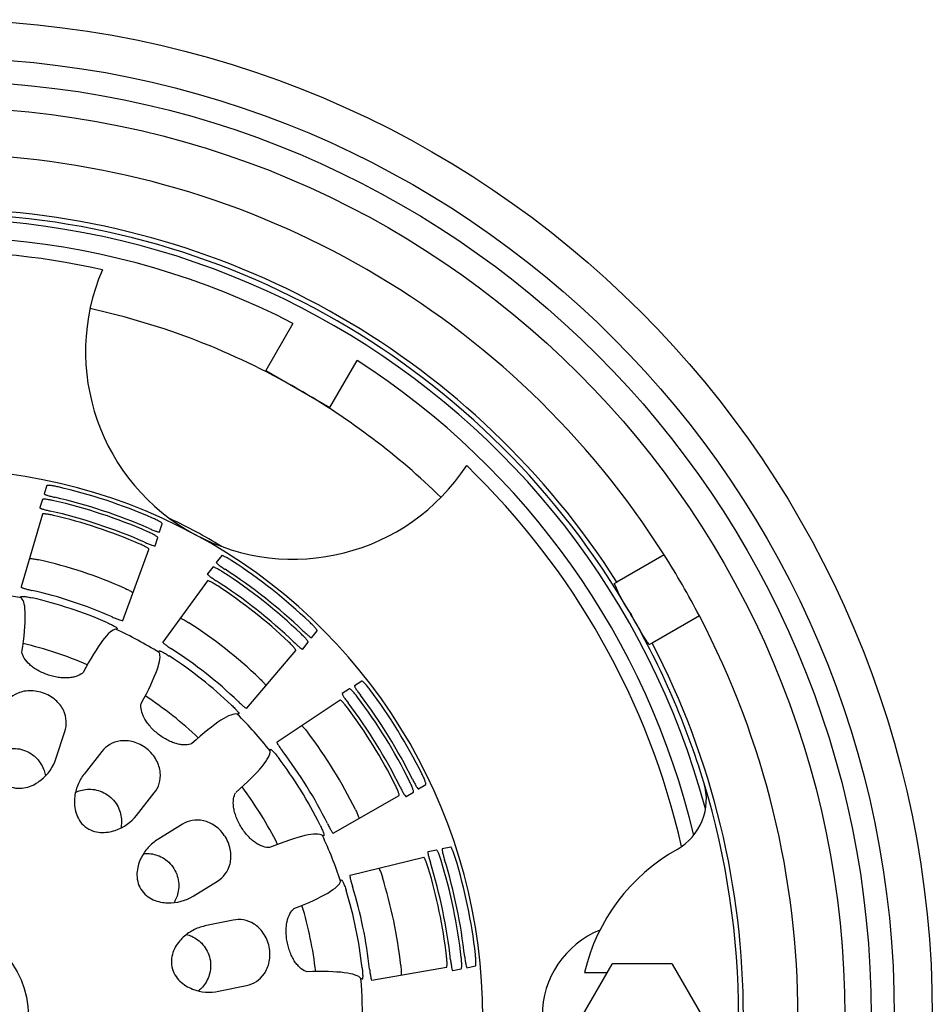
# Model space of a CAD drawing. Units: millimetres. Extents: x 0 to 594, y 0 to 421.
# Drawn here: x 148 to 192, y 305 to 353 of the extents above; entities that cross this region are included whole.
import ezdxf

# ---------------------------------------------------------------- set-up
doc = ezdxf.new("R2010")
doc.units = ezdxf.units.MM
for name, color, linetype in [('1-04-0003', 7, 'Continuous'), ('1-04-0005', 7, 'Continuous'), ('1-04-0006', 7, 'Continuous'), ('1-04-0078', 7, 'Continuous'), ('Default', 7, 'Continuous')]:
    doc.layers.add(name, color=color, linetype=linetype)

# ---------------------------------------------------------------- blocks, each defined once
blk = doc.blocks.new('SE1')
at = {"layer": '1-04-0003', "color": 7, "linetype": 'Continuous'}
for p, q in [((176.663, 307.22), (175.241, 304.757)), ((179.537, 307.238), (176.693, 307.238)), ((180.989, 304.757), (179.568, 307.22))]:
    blk.add_line(p, q, dxfattribs=at)
for start, end in [(119.6437, 120.3563), (59.6437, 60.3563)]:
    blk.add_arc((178.115, 304.74), 2.874, start, end, dxfattribs=at)
at = {"layer": '1-04-0005', "color": 7, "linetype": 'Continuous'}
for p, q in [((161.363, 337.955), (160.059, 335.698)), ((163.139, 333.92), (164.443, 336.177)), ((160.059, 335.698), (163.139, 333.92))]:
    blk.add_line(p, q, dxfattribs=at)
for radius in [47.784, 45.961, 44.85]:
    blk.add_circle((144.239, 304.74), radius, dxfattribs=at)
for centre, radius, start, end in [((144.239, 304.74), 38.223, 15.0516, 104.9484), ((144.239, 304.74), 37.37, 62.7271, 106.5849), ((144.239, 304.74), 34.721, 60, 77.6976), ((144.239, 304.74), 37.37, 13.4151, 57.2729), ((144.239, 304.74), 34.721, 45.7523, 60), ((144.239, 304.74), 26.36, 58.6976, 64.7523), ((177.763, 304.74), 4.445, 112.1507, 247.8493)]:
    blk.add_arc(centre, radius, start, end, dxfattribs=at)
at = {"layer": '1-04-0006', "color": 7, "linetype": 'Continuous'}
for p, q in [((179.165, 326.854), (176.901, 325.547)), ((176.775, 325.475), (176.901, 325.547)), ((180.854, 323.929), (178.59, 322.622)), ((178.59, 322.622), (178.465, 322.549)), ((175.351, 306.829), (176.437, 306.829))]:
    blk.add_line(p, q, dxfattribs=at)
blk.add_circle((144.239, 304.74), 43.583, dxfattribs=at)
for centre, radius, start, end in [((144.239, 304.74), 41.339, 32.3418, 87.6582), ((144.239, 304.74), 38.727, 32.4998, 87.5002), ((144.239, 304.74), 38.494, 30, 90), ((144.239, 304.74), 41.338, 30, 32.3418), ((183.705, 328.239), 7.46, 201.7495, 214.7557), ((144.239, 304.74), 41.338, 27.6582, 30), ((144.239, 304.74), 38.494, 16.897, 30), ((144.239, 304.74), 41.339, 332.3418, 27.6582), ((144.239, 304.74), 38.727, 332.4998, 27.5002), ((178.434, 315.127), 2.756, 299.3135, 16.897), ((144.239, 304.74), 38.494, 343.103, 16.897), ((184.266, 304.74), 9.157, 119.3135, 166.8115)]:
    blk.add_arc(centre, radius, start, end, dxfattribs=at)
blk.add_open_spline([(178.465, 322.549), (178.459, 322.546), (178.449, 322.553), (178.42, 322.586), (178.4, 322.612), (178.351, 322.681), (178.323, 322.725), (178.257, 322.828), (178.219, 322.889), (178.138, 323.023), (178.095, 323.096), (178.001, 323.255), (177.951, 323.34), (177.848, 323.515), (177.795, 323.607), (177.685, 323.796), (177.63, 323.891), (177.575, 323.986)], degree=3, knots=[0, 0, 0, 0, 0.125, 0.125, 0.25, 0.25, 0.375, 0.375, 0.5, 0.5, 0.625, 0.625, 0.75, 0.75, 0.875, 0.875, 1, 1, 1, 1], dxfattribs=at)
at = {"layer": '1-04-0078', "color": 7, "linetype": 'Continuous'}
for p, q in [((149.572, 330.174), (149.442, 329.781)), ((149.354, 329.513), (149.224, 329.12)), ((149.352, 328.807), (148.334, 325.315)), ((154.972, 327.955), (155.101, 328.348)), ((154.753, 327.294), (154.883, 327.687)), ((153.202, 323.708), (154.464, 327.119)), ((157.95, 326.816), (157.693, 326.491)), ((157.519, 326.27), (157.262, 325.945)), ((157.275, 325.607), (155.124, 322.674)), ((148.347, 324.785), (148.316, 324.847)), ((152.938, 323.32), (152.876, 323.289)), ((162.265, 322.884), (162.521, 323.209)), ((161.833, 322.338), (162.09, 322.663)), ((154.955, 322.171), (154.947, 322.24)), ((159.149, 319.498), (161.502, 322.272)), ((164.673, 320.795), (164.322, 320.578)), ((164.082, 320.429), (163.729, 320.212)), ((163.626, 319.89), (160.602, 317.869)), ((158.768, 319.225), (158.7, 319.217)), ((149.997, 317.073), (150.428, 318.379)), ((152.208, 317.422), (151.356, 316.342)), ((160.271, 317.455), (160.287, 317.522)), ((166.791, 315.259), (167.143, 315.477)), ((167.383, 315.625), (167.735, 315.843)), ((153.868, 314.36), (154.72, 315.44)), ((163.298, 313.508), (166.457, 315.31)), ((156.065, 313.932), (154.895, 313.209)), ((162.846, 313.382), (162.779, 313.398)), ((168.251, 312.697), (167.846, 312.612)), ((168.933, 312.838), (168.527, 312.754)), ((167.638, 312.345), (164.106, 311.481)), ((163.653, 311.205), (163.691, 311.262)), ((156.578, 310.486), (157.748, 311.21)), ((158.495, 309.333), (157.149, 309.053)), ((165.147, 306.461), (168.733, 307.074)), ((169.029, 306.911), (169.434, 306.995)), ((169.711, 307.053), (170.116, 307.137)), ((164.68, 306.496), (164.622, 306.534)), ((157.799, 305.92), (159.146, 306.199))]:
    blk.add_line(p, q, dxfattribs=at)
blk.add_circle((144.239, 304.74), 4.445, dxfattribs=at)
for centre, radius, start, end in [((144.239, 304.74), 36.671, 77.4165, 107.2078), ((161.379, 336.605), 9.957, 156.7823, 241.7249), ((161.379, 336.605), 9.957, 241.7249, 326.6676), ((144.239, 304.74), 36.671, 12.7922, 46.0334), ((144.239, 304.74), 26.225, 61.7249, 181.7249), ((144.239, 304.74), 26.044, 66.4861, 76.9638), ((144.239, 304.74), 25.352, 66.3428, 77.1071), ((144.239, 304.74), 25.521, 66.3784, 77.0715), ((144.239, 304.74), 24.829, 66.229, 77.2209), ((144.239, 304.74), 24.661, 66.7033, 76.7466), ((144.239, 304.74), 26.225, 301.7249, 61.7249), ((144.239, 304.74), 22.426, 66.2015, 77.2484), ((144.239, 304.74), 26.044, 46.4861, 56.9638), ((144.239, 304.74), 25.352, 46.3428, 57.1071), ((144.239, 304.74), 25.521, 46.3784, 57.0715), ((144.239, 304.74), 24.829, 46.229, 57.2209), ((144.239, 304.74), 20.462, 78.4179, 85.032), ((144.239, 304.74), 20.923, 66.1575, 77.2924), ((144.239, 304.74), 24.661, 46.7033, 56.7466), ((144.239, 304.74), 20.578, 66.4195, 77.0304), ((144.239, 304.74), 22.426, 46.2015, 57.2484), ((144.239, 304.74), 20.462, 58.4179, 65.032), ((144.239, 304.74), 18.343, 66.6552, 76.7946), ((144.239, 304.74), 20.923, 46.1575, 57.2924), ((144.239, 304.74), 20.578, 46.4195, 57.0304), ((144.239, 304.74), 26.044, 26.4861, 36.9638), ((144.239, 304.74), 18.343, 46.6552, 56.7946), ((144.239, 304.74), 24.829, 26.229, 37.2209), ((144.239, 304.74), 25.352, 26.3428, 37.1071), ((144.239, 304.74), 25.521, 26.3784, 37.0715), ((144.239, 304.74), 24.661, 26.7033, 36.7466), ((144.239, 304.74), 20.462, 38.4179, 45.032), ((144.239, 304.74), 22.426, 26.2015, 37.2484), ((144.239, 304.74), 20.923, 26.1575, 37.2924), ((144.239, 304.74), 20.578, 26.4195, 37.0304), ((144.239, 304.74), 18.343, 26.6552, 36.7946), ((144.239, 304.74), 20.462, 18.4179, 25.032), ((144.239, 304.74), 25.352, 6.3428, 17.1071), ((144.239, 304.74), 25.521, 6.3784, 17.0715), ((144.239, 304.74), 26.044, 6.4861, 16.9638), ((144.239, 304.74), 24.661, 6.7033, 16.7466), ((144.239, 304.74), 24.829, 6.229, 17.2209), ((144.239, 304.74), 22.426, 6.2015, 17.2484), ((144.239, 304.74), 20.578, 6.4195, 17.0304), ((144.239, 304.74), 20.923, 6.1575, 17.2924), ((144.239, 304.74), 18.343, 6.6552, 16.7946), ((144.239, 304.74), 20.462, 358.4179, 5.032)]:
    blk.add_arc(centre, radius, start, end, dxfattribs=at)
for centre, major_axis, start_param, end_param in [((141.897, 305.513), (6.379, 19.315), 5.784505, 6.240736), ((146.581, 303.966), (6.379, 19.315), 0.042449, 0.49868), ((142.303, 306.267), (12.6, 15.969), 5.784505, 6.240736), ((146.175, 303.212), (12.6, 15.969), 0.042449, 0.49868), ((142.942, 306.838), (17.302, 10.696), 5.784505, 6.240736), ((145.536, 302.642), (17.302, 10.696), 0.042449, 0.49868), ((143.738, 307.155), (19.917, 4.134), 5.784505, 6.240736), ((144.74, 302.325), (19.917, 4.134), 0.042449, 0.49868)]:
    blk.add_ellipse(centre, major_axis=major_axis, ratio=0.094582, start_param=start_param, end_param=end_param, dxfattribs=at)
for points, knots in [([(150.113, 330.112), (150.079, 330.12), (150.044, 330.128), (149.977, 330.142), (149.944, 330.148), (149.848, 330.165), (149.789, 330.174), (149.713, 330.182), (149.691, 330.184), (149.651, 330.186), (149.633, 330.187), (149.591, 330.185), (149.575, 330.181), (149.572, 330.174)], [0, 0, 0, 0, 0.125, 0.125, 0.25, 0.25, 0.5, 0.5, 0.625, 0.625, 0.75, 0.75, 1, 1, 1, 1]), ([(149.442, 329.781), (149.441, 329.778), (149.444, 329.774), (149.455, 329.764), (149.464, 329.758), (149.488, 329.746), (149.503, 329.74), (149.539, 329.726), (149.56, 329.719), (149.631, 329.696), (149.688, 329.679), (149.812, 329.646), (149.881, 329.629), (149.949, 329.613)], [0, 0, 0, 0, 0.125, 0.125, 0.25, 0.25, 0.375, 0.375, 0.5, 0.5, 0.75, 0.75, 1, 1, 1, 1]), ([(149.896, 329.453), (149.861, 329.461), (149.827, 329.468), (149.759, 329.482), (149.726, 329.488), (149.63, 329.505), (149.571, 329.513), (149.495, 329.522), (149.473, 329.523), (149.433, 329.526), (149.415, 329.526), (149.372, 329.525), (149.356, 329.52), (149.354, 329.513)], [0, 0, 0, 0, 0.125, 0.125, 0.25, 0.25, 0.5, 0.5, 0.625, 0.625, 0.75, 0.75, 1, 1, 1, 1]), ([(149.224, 329.12), (149.223, 329.117), (149.225, 329.113), (149.236, 329.103), (149.245, 329.098), (149.27, 329.086), (149.285, 329.079), (149.321, 329.065), (149.342, 329.058), (149.413, 329.035), (149.47, 329.019), (149.595, 328.986), (149.663, 328.969), (149.731, 328.954)], [0, 0, 0, 0, 0.125, 0.125, 0.25, 0.25, 0.375, 0.375, 0.5, 0.5, 0.75, 0.75, 1, 1, 1, 1]), ([(149.893, 328.744), (149.858, 328.752), (149.823, 328.759), (149.756, 328.774), (149.723, 328.78), (149.626, 328.798), (149.567, 328.806), (149.492, 328.815), (149.469, 328.817), (149.43, 328.819), (149.412, 328.82), (149.37, 328.818), (149.354, 328.814), (149.352, 328.807)], [0, 0, 0, 0, 0.125, 0.125, 0.25, 0.25, 0.5, 0.5, 0.625, 0.625, 0.75, 0.75, 1, 1, 1, 1]), ([(155.101, 328.348), (155.102, 328.352), (155.1, 328.357), (155.09, 328.369), (155.082, 328.377), (155.06, 328.395), (155.046, 328.405), (155.012, 328.427), (154.993, 328.439), (154.927, 328.477), (154.874, 328.505), (154.758, 328.563), (154.694, 328.593), (154.63, 328.621)], [0, 0, 0, 0, 0.125, 0.125, 0.25, 0.25, 0.375, 0.375, 0.5, 0.5, 0.75, 0.75, 1, 1, 1, 1]), ([(154.883, 327.687), (154.884, 327.691), (154.882, 327.696), (154.872, 327.709), (154.864, 327.716), (154.841, 327.734), (154.827, 327.744), (154.794, 327.766), (154.774, 327.778), (154.709, 327.816), (154.656, 327.845), (154.54, 327.903), (154.476, 327.933), (154.412, 327.961)], [0, 0, 0, 0, 0.125, 0.125, 0.25, 0.25, 0.375, 0.375, 0.5, 0.5, 0.75, 0.75, 1, 1, 1, 1]), ([(154.465, 328.122), (154.497, 328.108), (154.529, 328.094), (154.592, 328.068), (154.623, 328.055), (154.683, 328.031), (154.713, 328.02), (154.767, 328), (154.792, 327.991), (154.863, 327.967), (154.901, 327.957), (154.954, 327.947), (154.969, 327.948), (154.972, 327.955)], [0, 0, 0, 0, 0.125, 0.125, 0.25, 0.25, 0.375, 0.375, 0.5, 0.5, 0.75, 0.75, 1, 1, 1, 1]), ([(154.464, 327.119), (154.466, 327.122), (154.464, 327.127), (154.454, 327.14), (154.445, 327.147), (154.423, 327.165), (154.409, 327.175), (154.376, 327.197), (154.356, 327.209), (154.291, 327.246), (154.238, 327.275), (154.121, 327.332), (154.057, 327.362), (153.992, 327.39)], [0, 0, 0, 0, 0.125, 0.125, 0.25, 0.25, 0.375, 0.375, 0.5, 0.5, 0.75, 0.75, 1, 1, 1, 1]), ([(154.247, 327.462), (154.279, 327.448), (154.311, 327.434), (154.375, 327.408), (154.405, 327.395), (154.465, 327.371), (154.495, 327.36), (154.549, 327.34), (154.574, 327.33), (154.645, 327.307), (154.683, 327.296), (154.736, 327.286), (154.751, 327.287), (154.753, 327.294)], [0, 0, 0, 0, 0.125, 0.125, 0.25, 0.25, 0.375, 0.375, 0.5, 0.5, 0.75, 0.75, 1, 1, 1, 1]), ([(158.437, 326.573), (158.408, 326.592), (158.378, 326.611), (158.319, 326.647), (158.29, 326.664), (158.205, 326.713), (158.153, 326.742), (158.085, 326.775), (158.064, 326.785), (158.028, 326.801), (158.011, 326.807), (157.971, 326.82), (157.954, 326.822), (157.95, 326.816)], [0, 0, 0, 0, 0.125, 0.125, 0.25, 0.25, 0.5, 0.5, 0.625, 0.625, 0.75, 0.75, 1, 1, 1, 1]), ([(148.726, 326.684), (148.732, 326.684), (148.738, 326.683), (148.764, 326.682), (148.787, 326.68), (148.862, 326.672), (148.922, 326.664), (149.05, 326.642), (149.12, 326.628), (149.189, 326.613)], [0.3355996, 0.3355996, 0.3355996, 0.3355996, 0.375, 0.375, 0.5, 0.5, 0.75, 0.75, 1, 1, 1, 1]), ([(157.693, 326.491), (157.691, 326.488), (157.692, 326.484), (157.699, 326.471), (157.705, 326.463), (157.724, 326.443), (157.736, 326.432), (157.765, 326.406), (157.783, 326.392), (157.841, 326.346), (157.889, 326.311), (157.995, 326.237), (158.053, 326.198), (158.112, 326.16)], [0, 0, 0, 0, 0.125, 0.125, 0.25, 0.25, 0.375, 0.375, 0.5, 0.5, 0.75, 0.75, 1, 1, 1, 1]), ([(157.262, 325.945), (157.26, 325.942), (157.261, 325.937), (157.268, 325.924), (157.274, 325.916), (157.293, 325.897), (157.305, 325.886), (157.334, 325.86), (157.352, 325.846), (157.41, 325.8), (157.458, 325.765), (157.564, 325.692), (157.623, 325.653), (157.681, 325.615)], [0, 0, 0, 0, 0.125, 0.125, 0.25, 0.25, 0.375, 0.375, 0.5, 0.5, 0.75, 0.75, 1, 1, 1, 1]), ([(158.007, 326.028), (157.977, 326.047), (157.947, 326.066), (157.889, 326.102), (157.86, 326.119), (157.775, 326.168), (157.722, 326.196), (157.654, 326.229), (157.634, 326.239), (157.597, 326.255), (157.58, 326.261), (157.54, 326.274), (157.523, 326.276), (157.519, 326.27)], [0, 0, 0, 0, 0.125, 0.125, 0.25, 0.25, 0.5, 0.5, 0.625, 0.625, 0.75, 0.75, 1, 1, 1, 1]), ([(157.762, 325.362), (157.732, 325.382), (157.702, 325.401), (157.643, 325.437), (157.615, 325.455), (157.53, 325.504), (157.477, 325.533), (157.409, 325.566), (157.389, 325.576), (157.352, 325.592), (157.336, 325.598), (157.296, 325.611), (157.279, 325.613), (157.275, 325.607)], [0, 0, 0, 0, 0.125, 0.125, 0.25, 0.25, 0.5, 0.5, 0.625, 0.625, 0.75, 0.75, 1, 1, 1, 1]), ([(148.334, 325.315), (148.333, 325.312), (148.335, 325.308), (148.347, 325.298), (148.356, 325.293), (148.38, 325.281), (148.395, 325.274), (148.432, 325.261), (148.453, 325.253), (148.524, 325.231), (148.581, 325.215), (148.705, 325.182), (148.774, 325.166), (148.841, 325.15)], [0, 0, 0, 0, 0.125, 0.125, 0.25, 0.25, 0.375, 0.375, 0.5, 0.5, 0.75, 0.75, 1, 1, 1, 1]), ([(153.288, 325.259), (153.321, 325.245), (153.353, 325.23), (153.416, 325.2), (153.446, 325.186), (153.533, 325.141), (153.586, 325.113), (153.651, 325.074), (153.67, 325.062), (153.692, 325.048), (153.696, 325.045), (153.701, 325.042)], [0, 0, 0, 0, 0.125, 0.125, 0.25, 0.25, 0.5, 0.5, 0.625, 0.625, 0.6604379, 0.6604379, 0.6604379, 0.6604379]), ([(148.316, 324.847), (148.314, 324.851), (148.315, 324.855), (148.326, 324.86), (148.335, 324.863), (148.361, 324.865), (148.377, 324.865), (148.416, 324.864), (148.439, 324.862), (148.514, 324.855), (148.576, 324.847), (148.677, 324.83), (148.713, 324.823), (148.784, 324.809), (148.82, 324.801), (148.857, 324.792)], [0, 0, 0, 0, 0.125, 0.125, 0.25, 0.25, 0.375, 0.375, 0.5, 0.5, 0.75, 0.75, 0.875, 0.875, 1, 1, 1, 1]), ([(152.471, 323.599), (152.505, 323.584), (152.539, 323.569), (152.605, 323.538), (152.637, 323.522), (152.698, 323.491), (152.727, 323.476), (152.781, 323.447), (152.805, 323.432), (152.87, 323.393), (152.903, 323.37), (152.932, 323.345), (152.938, 323.338), (152.943, 323.327), (152.942, 323.323), (152.938, 323.32)], [0, 0, 0, 0, 0.125, 0.125, 0.25, 0.25, 0.375, 0.375, 0.5, 0.5, 0.75, 0.75, 0.875, 0.875, 1, 1, 1, 1]), ([(152.697, 323.877), (152.728, 323.863), (152.761, 323.849), (152.824, 323.823), (152.854, 323.81), (152.914, 323.786), (152.943, 323.774), (152.998, 323.754), (153.023, 323.745), (153.093, 323.721), (153.131, 323.71), (153.185, 323.7), (153.2, 323.701), (153.202, 323.708)], [0, 0, 0, 0, 0.125, 0.125, 0.25, 0.25, 0.375, 0.375, 0.5, 0.5, 0.75, 0.75, 1, 1, 1, 1]), ([(155.961, 323.825), (155.966, 323.823), (155.972, 323.821), (155.996, 323.811), (156.017, 323.801), (156.085, 323.768), (156.139, 323.74), (156.251, 323.675), (156.312, 323.639), (156.371, 323.601)], [0.3355996, 0.3355996, 0.3355996, 0.3355996, 0.375, 0.375, 0.5, 0.5, 0.75, 0.75, 1, 1, 1, 1]), ([(162.521, 323.209), (162.523, 323.212), (162.523, 323.218), (162.518, 323.233), (162.513, 323.243), (162.498, 323.267), (162.488, 323.281), (162.464, 323.313), (162.45, 323.331), (162.401, 323.389), (162.361, 323.434), (162.272, 323.528), (162.222, 323.578), (162.171, 323.627)], [0, 0, 0, 0, 0.125, 0.125, 0.25, 0.25, 0.375, 0.375, 0.5, 0.5, 0.75, 0.75, 1, 1, 1, 1]), ([(162.09, 322.663), (162.092, 322.666), (162.092, 322.671), (162.087, 322.687), (162.082, 322.697), (162.067, 322.721), (162.057, 322.735), (162.033, 322.767), (162.019, 322.785), (161.971, 322.844), (161.931, 322.889), (161.841, 322.983), (161.791, 323.033), (161.741, 323.082)], [0, 0, 0, 0, 0.125, 0.125, 0.25, 0.25, 0.375, 0.375, 0.5, 0.5, 0.75, 0.75, 1, 1, 1, 1]), ([(161.845, 323.214), (161.87, 323.19), (161.896, 323.166), (161.947, 323.12), (161.971, 323.097), (162.02, 323.054), (162.043, 323.034), (162.088, 322.996), (162.108, 322.979), (162.167, 322.933), (162.199, 322.91), (162.246, 322.883), (162.26, 322.879), (162.265, 322.884)], [0, 0, 0, 0, 0.125, 0.125, 0.25, 0.25, 0.375, 0.375, 0.5, 0.5, 0.75, 0.75, 1, 1, 1, 1]), ([(155.124, 322.674), (155.122, 322.671), (155.123, 322.666), (155.13, 322.653), (155.137, 322.645), (155.156, 322.626), (155.168, 322.614), (155.198, 322.589), (155.215, 322.575), (155.274, 322.53), (155.322, 322.495), (155.428, 322.422), (155.486, 322.383), (155.545, 322.345)], [0, 0, 0, 0, 0.125, 0.125, 0.25, 0.25, 0.375, 0.375, 0.5, 0.5, 0.75, 0.75, 1, 1, 1, 1]), ([(161.502, 322.272), (161.504, 322.275), (161.504, 322.28), (161.499, 322.295), (161.494, 322.305), (161.479, 322.329), (161.469, 322.343), (161.445, 322.375), (161.431, 322.393), (161.383, 322.451), (161.342, 322.496), (161.252, 322.59), (161.202, 322.64), (161.151, 322.688)], [0, 0, 0, 0, 0.125, 0.125, 0.25, 0.25, 0.375, 0.375, 0.5, 0.5, 0.75, 0.75, 1, 1, 1, 1]), ([(161.415, 322.669), (161.44, 322.645), (161.466, 322.621), (161.516, 322.574), (161.541, 322.552), (161.589, 322.509), (161.613, 322.488), (161.657, 322.45), (161.678, 322.433), (161.736, 322.387), (161.768, 322.364), (161.814, 322.336), (161.829, 322.332), (161.833, 322.338)], [0, 0, 0, 0, 0.125, 0.125, 0.25, 0.25, 0.375, 0.375, 0.5, 0.5, 0.75, 0.75, 1, 1, 1, 1]), ([(151.309, 321.218), (151.242, 321.15), (151.154, 321.094), (150.988, 321.028), (150.927, 321.009), (150.798, 320.979), (150.729, 320.968), (150.582, 320.954), (150.503, 320.951), (150.341, 320.954), (150.257, 320.959), (150.086, 320.981), (149.997, 320.996), (149.819, 321.036), (149.73, 321.061), (149.556, 321.118), (149.468, 321.151), (149.301, 321.225), (149.221, 321.265), (149.069, 321.35), (148.997, 321.396), (148.864, 321.49), (148.803, 321.539), (148.636, 321.689), (148.55, 321.791), (148.423, 321.995), (148.386, 322.093), (148.372, 322.187)], [0, 0, 0, 0, 0.125, 0.125, 0.1875, 0.1875, 0.25, 0.25, 0.3125, 0.3125, 0.375, 0.375, 0.4375, 0.4375, 0.5, 0.5, 0.5625, 0.5625, 0.625, 0.625, 0.6875, 0.6875, 0.75, 0.75, 0.875, 0.875, 1, 1, 1, 1]), ([(154.947, 322.24), (154.947, 322.245), (154.949, 322.247), (154.961, 322.249), (154.971, 322.248), (154.995, 322.241), (155.011, 322.236), (155.047, 322.222), (155.068, 322.212), (155.137, 322.18), (155.192, 322.151), (155.281, 322.1), (155.312, 322.082), (155.374, 322.044), (155.405, 322.024), (155.437, 322.003)], [0, 0, 0, 0, 0.125, 0.125, 0.25, 0.25, 0.375, 0.375, 0.5, 0.5, 0.75, 0.75, 0.875, 0.875, 1, 1, 1, 1]), ([(159.761, 320.926), (159.786, 320.902), (159.811, 320.877), (159.86, 320.828), (159.883, 320.804), (159.951, 320.732), (159.99, 320.687), (160.038, 320.628), (160.052, 320.61), (160.068, 320.59), (160.071, 320.585), (160.074, 320.581)], [0, 0, 0, 0, 0.125, 0.125, 0.25, 0.25, 0.5, 0.5, 0.625, 0.625, 0.6604379, 0.6604379, 0.6604379, 0.6604379]), ([(165.048, 320.4), (165.027, 320.428), (165.005, 320.456), (164.963, 320.51), (164.941, 320.536), (164.879, 320.611), (164.839, 320.656), (164.787, 320.711), (164.771, 320.727), (164.742, 320.754), (164.728, 320.766), (164.695, 320.792), (164.68, 320.799), (164.673, 320.795)], [0, 0, 0, 0, 0.125, 0.125, 0.25, 0.25, 0.5, 0.5, 0.625, 0.625, 0.75, 0.75, 1, 1, 1, 1]), ([(150.428, 318.379), (150.535, 318.702), (150.528, 319.054), (150.276, 319.572), (150.151, 319.742), (149.811, 320.038), (149.595, 320.164), (149.126, 320.319), (148.875, 320.348), (148.426, 320.312), (148.224, 320.252), (147.712, 319.984), (147.496, 319.706), (147.389, 319.383)], [0, 0, 0, 0, 0.25, 0.25, 0.375, 0.375, 0.5, 0.5, 0.625, 0.625, 0.75, 0.75, 1, 1, 1, 1]), ([(163.729, 320.212), (163.726, 320.21), (163.725, 320.205), (163.728, 320.191), (163.731, 320.181), (163.742, 320.156), (163.749, 320.141), (163.768, 320.107), (163.78, 320.088), (163.819, 320.025), (163.852, 319.976), (163.927, 319.871), (163.968, 319.814), (164.011, 319.758)], [0, 0, 0, 0, 0.125, 0.125, 0.25, 0.25, 0.375, 0.375, 0.5, 0.5, 0.75, 0.75, 1, 1, 1, 1]), ([(164.458, 320.035), (164.436, 320.063), (164.415, 320.091), (164.372, 320.145), (164.35, 320.171), (164.287, 320.246), (164.248, 320.29), (164.195, 320.345), (164.179, 320.361), (164.15, 320.388), (164.137, 320.4), (164.103, 320.426), (164.088, 320.433), (164.082, 320.429)], [0, 0, 0, 0, 0.125, 0.125, 0.25, 0.25, 0.5, 0.5, 0.625, 0.625, 0.75, 0.75, 1, 1, 1, 1]), ([(164.322, 320.578), (164.318, 320.576), (164.317, 320.571), (164.32, 320.557), (164.323, 320.547), (164.334, 320.522), (164.341, 320.507), (164.36, 320.473), (164.372, 320.454), (164.411, 320.391), (164.444, 320.342), (164.518, 320.236), (164.559, 320.179), (164.601, 320.124)], [0, 0, 0, 0, 0.125, 0.125, 0.25, 0.25, 0.375, 0.375, 0.5, 0.5, 0.75, 0.75, 1, 1, 1, 1]), ([(158.732, 319.83), (158.757, 319.806), (158.783, 319.782), (158.833, 319.736), (158.857, 319.713), (158.905, 319.67), (158.929, 319.649), (158.973, 319.612), (158.993, 319.594), (159.051, 319.548), (159.083, 319.524), (159.13, 319.497), (159.144, 319.492), (159.149, 319.498)], [0, 0, 0, 0, 0.125, 0.125, 0.25, 0.25, 0.375, 0.375, 0.5, 0.5, 0.75, 0.75, 1, 1, 1, 1]), ([(163.999, 319.494), (163.978, 319.522), (163.957, 319.55), (163.914, 319.604), (163.893, 319.631), (163.83, 319.706), (163.791, 319.751), (163.738, 319.806), (163.722, 319.822), (163.693, 319.849), (163.68, 319.861), (163.647, 319.887), (163.632, 319.894), (163.626, 319.89)], [0, 0, 0, 0, 0.125, 0.125, 0.25, 0.25, 0.5, 0.5, 0.625, 0.625, 0.75, 0.75, 1, 1, 1, 1]), ([(156.518, 317.806), (156.432, 317.765), (156.33, 317.743), (156.152, 317.737), (156.089, 317.74), (155.957, 317.756), (155.888, 317.769), (155.745, 317.806), (155.67, 317.83), (155.518, 317.889), (155.442, 317.923), (155.288, 318.001), (155.21, 318.046), (155.056, 318.145), (154.981, 318.198), (154.837, 318.312), (154.766, 318.373), (154.634, 318.499), (154.573, 318.564), (154.459, 318.697), (154.407, 318.764), (154.314, 318.898), (154.274, 318.965), (154.168, 319.163), (154.122, 319.289), (154.073, 319.523), (154.071, 319.628), (154.09, 319.721)], [0, 0, 0, 0, 0.125, 0.125, 0.1875, 0.1875, 0.25, 0.25, 0.3125, 0.3125, 0.375, 0.375, 0.4375, 0.4375, 0.5, 0.5, 0.5625, 0.5625, 0.625, 0.625, 0.6875, 0.6875, 0.75, 0.75, 0.875, 0.875, 1, 1, 1, 1]), ([(158.425, 319.646), (158.452, 319.62), (158.478, 319.594), (158.53, 319.543), (158.555, 319.517), (158.602, 319.467), (158.623, 319.443), (158.664, 319.397), (158.682, 319.375), (158.73, 319.316), (158.753, 319.283), (158.771, 319.25), (158.774, 319.241), (158.775, 319.229), (158.773, 319.225), (158.768, 319.225)], [0, 0, 0, 0, 0.125, 0.125, 0.25, 0.25, 0.375, 0.375, 0.5, 0.5, 0.75, 0.75, 0.875, 0.875, 1, 1, 1, 1]), ([(161.782, 318.665), (161.786, 318.661), (161.791, 318.657), (161.81, 318.64), (161.826, 318.623), (161.879, 318.569), (161.919, 318.524), (162.003, 318.425), (162.048, 318.37), (162.091, 318.314)], [0.3355996, 0.3355996, 0.3355996, 0.3355996, 0.375, 0.375, 0.5, 0.5, 0.75, 0.75, 1, 1, 1, 1]), ([(146.958, 318.077), (146.894, 317.882), (146.858, 317.679), (146.844, 317.258), (146.866, 317.038), (146.984, 316.602), (147.08, 316.381), (147.385, 315.983), (147.602, 315.806), (148.126, 315.632), (148.406, 315.645), (148.889, 315.784), (149.097, 315.904), (149.628, 316.323), (149.868, 316.683), (149.997, 317.073)], [0, 0, 0, 0, 0.125, 0.125, 0.25, 0.25, 0.375, 0.375, 0.5, 0.5, 0.625, 0.625, 0.75, 0.75, 1, 1, 1, 1]), ([(154.72, 315.44), (154.931, 315.706), (155.044, 316.039), (154.985, 316.613), (154.925, 316.815), (154.707, 317.21), (154.548, 317.401), (154.16, 317.708), (153.934, 317.821), (153.499, 317.941), (153.29, 317.953), (152.716, 317.877), (152.418, 317.689), (152.208, 317.422)], [0, 0, 0, 0, 0.25, 0.25, 0.375, 0.375, 0.5, 0.5, 0.625, 0.625, 0.75, 0.75, 1, 1, 1, 1]), ([(160.602, 317.869), (160.599, 317.867), (160.598, 317.862), (160.6, 317.848), (160.604, 317.838), (160.615, 317.813), (160.623, 317.798), (160.642, 317.765), (160.653, 317.745), (160.693, 317.683), (160.726, 317.633), (160.801, 317.529), (160.842, 317.472), (160.885, 317.417)], [0, 0, 0, 0, 0.125, 0.125, 0.25, 0.25, 0.375, 0.375, 0.5, 0.5, 0.75, 0.75, 1, 1, 1, 1]), ([(146.868, 317.114), (146.929, 317.173), (146.996, 317.229), (147.241, 317.403), (147.448, 317.5), (147.924, 317.589), (148.195, 317.577), (148.698, 317.412), (148.925, 317.261), (149.256, 316.907), (149.366, 316.707), (149.46, 316.42), (149.481, 316.337), (149.495, 316.253)], [0.1982791, 0.1982791, 0.1982791, 0.1982791, 0.25, 0.25, 0.375, 0.375, 0.5, 0.5, 0.625, 0.625, 0.75, 0.75, 0.8011468, 0.8011468, 0.8011468, 0.8011468]), ([(160.287, 317.522), (160.288, 317.527), (160.291, 317.528), (160.303, 317.526), (160.312, 317.522), (160.333, 317.507), (160.345, 317.497), (160.374, 317.471), (160.391, 317.455), (160.444, 317.401), (160.486, 317.355), (160.552, 317.277), (160.575, 317.249), (160.621, 317.192), (160.644, 317.162), (160.666, 317.132)], [0, 0, 0, 0, 0.125, 0.125, 0.25, 0.25, 0.375, 0.375, 0.5, 0.5, 0.75, 0.75, 0.875, 0.875, 1, 1, 1, 1]), ([(151.356, 316.342), (151.228, 316.181), (151.126, 316.003), (150.969, 315.612), (150.914, 315.398), (150.876, 314.948), (150.891, 314.708), (151.04, 314.229), (151.184, 313.988), (151.618, 313.646), (151.884, 313.562), (152.386, 313.527), (152.623, 313.569), (153.265, 313.781), (153.614, 314.038), (153.868, 314.36)], [0, 0, 0, 0, 0.125, 0.125, 0.25, 0.25, 0.375, 0.375, 0.5, 0.5, 0.625, 0.625, 0.75, 0.75, 1, 1, 1, 1]), ([(167.143, 315.477), (167.147, 315.479), (167.148, 315.484), (167.149, 315.5), (167.147, 315.511), (167.142, 315.539), (167.137, 315.556), (167.126, 315.594), (167.119, 315.616), (167.093, 315.687), (167.071, 315.743), (167.019, 315.862), (166.99, 315.927), (166.958, 315.989)], [0, 0, 0, 0, 0.125, 0.125, 0.25, 0.25, 0.375, 0.375, 0.5, 0.5, 0.75, 0.75, 1, 1, 1, 1]), ([(167.102, 316.078), (167.118, 316.047), (167.134, 316.016), (167.165, 315.955), (167.181, 315.925), (167.211, 315.868), (167.227, 315.841), (167.255, 315.791), (167.269, 315.767), (167.308, 315.704), (167.33, 315.671), (167.365, 315.63), (167.377, 315.621), (167.383, 315.625)], [0, 0, 0, 0, 0.125, 0.125, 0.25, 0.25, 0.375, 0.375, 0.5, 0.5, 0.75, 0.75, 1, 1, 1, 1]), ([(167.735, 315.843), (167.739, 315.845), (167.74, 315.85), (167.74, 315.866), (167.739, 315.877), (167.733, 315.905), (167.729, 315.922), (167.717, 315.96), (167.71, 315.982), (167.685, 316.053), (167.662, 316.109), (167.61, 316.228), (167.58, 316.292), (167.549, 316.355)], [0, 0, 0, 0, 0.125, 0.125, 0.25, 0.25, 0.375, 0.375, 0.5, 0.5, 0.75, 0.75, 1, 1, 1, 1]), ([(150.942, 315.468), (151.02, 315.503), (151.102, 315.533), (151.392, 315.613), (151.619, 315.632), (152.097, 315.554), (152.347, 315.45), (152.763, 315.123), (152.925, 314.903), (153.115, 314.457), (153.15, 314.231), (153.141, 313.93), (153.131, 313.844), (153.116, 313.761)], [0.1982791, 0.1982791, 0.1982791, 0.1982791, 0.25, 0.25, 0.375, 0.375, 0.5, 0.5, 0.625, 0.625, 0.75, 0.75, 0.8011468, 0.8011468, 0.8011468, 0.8011468]), ([(166.457, 315.31), (166.46, 315.312), (166.462, 315.317), (166.462, 315.333), (166.461, 315.344), (166.455, 315.372), (166.451, 315.389), (166.439, 315.427), (166.432, 315.449), (166.406, 315.52), (166.384, 315.575), (166.331, 315.694), (166.301, 315.759), (166.27, 315.821)], [0, 0, 0, 0, 0.125, 0.125, 0.25, 0.25, 0.375, 0.375, 0.5, 0.5, 0.75, 0.75, 1, 1, 1, 1]), ([(166.511, 315.713), (166.527, 315.682), (166.543, 315.65), (166.574, 315.589), (166.589, 315.56), (166.62, 315.503), (166.635, 315.475), (166.664, 315.425), (166.677, 315.402), (166.716, 315.338), (166.738, 315.305), (166.773, 315.264), (166.785, 315.255), (166.791, 315.259)], [0, 0, 0, 0, 0.125, 0.125, 0.25, 0.25, 0.375, 0.375, 0.5, 0.5, 0.75, 0.75, 1, 1, 1, 1]), ([(160.247, 312.818), (160.152, 312.809), (160.048, 312.823), (159.879, 312.879), (159.82, 312.903), (159.702, 312.964), (159.642, 312.999), (159.52, 313.083), (159.458, 313.131), (159.335, 313.238), (159.275, 313.296), (159.157, 313.422), (159.099, 313.492), (158.988, 313.637), (158.937, 313.712), (158.84, 313.869), (158.794, 313.951), (158.713, 314.114), (158.678, 314.196), (158.616, 314.359), (158.59, 314.441), (158.549, 314.598), (158.534, 314.675), (158.502, 314.898), (158.502, 315.031), (158.536, 315.268), (158.57, 315.367), (158.62, 315.448)], [0, 0, 0, 0, 0.125, 0.125, 0.1875, 0.1875, 0.25, 0.25, 0.3125, 0.3125, 0.375, 0.375, 0.4375, 0.4375, 0.5, 0.5, 0.5625, 0.5625, 0.625, 0.625, 0.6875, 0.6875, 0.75, 0.75, 0.875, 0.875, 1, 1, 1, 1]), ([(164.361, 314.641), (164.376, 314.61), (164.392, 314.577), (164.421, 314.515), (164.434, 314.484), (164.473, 314.394), (164.495, 314.338), (164.52, 314.266), (164.527, 314.245), (164.534, 314.22), (164.535, 314.215), (164.537, 314.21)], [0, 0, 0, 0, 0.125, 0.125, 0.25, 0.25, 0.5, 0.5, 0.625, 0.625, 0.6604379, 0.6604379, 0.6604379, 0.6604379]), ([(157.748, 311.21), (158.037, 311.388), (158.257, 311.662), (158.398, 312.222), (158.411, 312.432), (158.341, 312.878), (158.257, 313.112), (157.997, 313.533), (157.823, 313.716), (157.456, 313.978), (157.263, 314.06), (156.698, 314.186), (156.354, 314.111), (156.065, 313.932)], [0, 0, 0, 0, 0.25, 0.25, 0.375, 0.375, 0.5, 0.5, 0.625, 0.625, 0.75, 0.75, 1, 1, 1, 1]), ([(162.667, 313.895), (162.684, 313.862), (162.7, 313.828), (162.731, 313.762), (162.746, 313.729), (162.772, 313.666), (162.785, 313.636), (162.807, 313.58), (162.817, 313.553), (162.841, 313.481), (162.852, 313.442), (162.857, 313.404), (162.857, 313.395), (162.854, 313.383), (162.851, 313.38), (162.846, 313.382)], [0, 0, 0, 0, 0.125, 0.125, 0.25, 0.25, 0.375, 0.375, 0.5, 0.5, 0.75, 0.75, 0.875, 0.875, 1, 1, 1, 1]), ([(163.019, 313.963), (163.035, 313.932), (163.05, 313.901), (163.082, 313.84), (163.097, 313.81), (163.127, 313.753), (163.142, 313.726), (163.171, 313.676), (163.184, 313.652), (163.223, 313.588), (163.245, 313.556), (163.279, 313.514), (163.291, 313.505), (163.298, 313.508)], [0, 0, 0, 0, 0.125, 0.125, 0.25, 0.25, 0.375, 0.375, 0.5, 0.5, 0.75, 0.75, 1, 1, 1, 1]), ([(154.895, 313.209), (154.72, 313.101), (154.563, 312.968), (154.282, 312.655), (154.157, 312.472), (153.967, 312.062), (153.899, 311.831), (153.876, 311.33), (153.928, 311.055), (154.219, 310.585), (154.441, 310.415), (154.9, 310.211), (155.137, 310.169), (155.813, 310.149), (156.229, 310.27), (156.578, 310.486)], [0, 0, 0, 0, 0.125, 0.125, 0.25, 0.25, 0.375, 0.375, 0.5, 0.5, 0.625, 0.625, 0.75, 0.75, 1, 1, 1, 1]), ([(168.47, 312.197), (168.459, 312.231), (168.448, 312.265), (168.426, 312.33), (168.415, 312.362), (168.382, 312.454), (168.36, 312.509), (168.329, 312.579), (168.319, 312.599), (168.301, 312.635), (168.293, 312.65), (168.27, 312.686), (168.258, 312.698), (168.251, 312.697)], [0, 0, 0, 0, 0.125, 0.125, 0.25, 0.25, 0.5, 0.5, 0.625, 0.625, 0.75, 0.75, 1, 1, 1, 1]), ([(168.527, 312.754), (168.524, 312.753), (168.521, 312.749), (168.518, 312.735), (168.518, 312.724), (168.52, 312.697), (168.522, 312.681), (168.528, 312.643), (168.532, 312.62), (168.547, 312.548), (168.562, 312.49), (168.595, 312.366), (168.614, 312.298), (168.635, 312.231)], [0, 0, 0, 0, 0.125, 0.125, 0.25, 0.25, 0.375, 0.375, 0.5, 0.5, 0.75, 0.75, 1, 1, 1, 1]), ([(169.149, 312.338), (169.139, 312.372), (169.128, 312.406), (169.107, 312.471), (169.096, 312.503), (169.062, 312.595), (169.04, 312.65), (169.01, 312.72), (169, 312.74), (168.982, 312.776), (168.974, 312.791), (168.951, 312.828), (168.94, 312.84), (168.933, 312.838)], [0, 0, 0, 0, 0.125, 0.125, 0.25, 0.25, 0.5, 0.5, 0.625, 0.625, 0.75, 0.75, 1, 1, 1, 1]), ([(154.207, 312.529), (154.292, 312.535), (154.379, 312.535), (154.679, 312.51), (154.9, 312.451), (155.321, 312.214), (155.521, 312.031), (155.801, 311.581), (155.877, 311.32), (155.903, 310.835), (155.859, 310.611), (155.747, 310.331), (155.709, 310.254), (155.667, 310.181)], [0.1982791, 0.1982791, 0.1982791, 0.1982791, 0.25, 0.25, 0.375, 0.375, 0.5, 0.5, 0.625, 0.625, 0.75, 0.75, 0.8011468, 0.8011468, 0.8011468, 0.8011468]), ([(167.854, 311.845), (167.844, 311.879), (167.833, 311.913), (167.811, 311.979), (167.801, 312.01), (167.767, 312.103), (167.746, 312.158), (167.715, 312.228), (167.706, 312.248), (167.688, 312.284), (167.68, 312.299), (167.657, 312.335), (167.646, 312.347), (167.638, 312.345)], [0, 0, 0, 0, 0.125, 0.125, 0.25, 0.25, 0.5, 0.5, 0.625, 0.625, 0.75, 0.75, 1, 1, 1, 1]), ([(167.846, 312.612), (167.842, 312.612), (167.84, 312.608), (167.837, 312.593), (167.837, 312.583), (167.838, 312.556), (167.84, 312.54), (167.847, 312.501), (167.851, 312.479), (167.866, 312.407), (167.881, 312.349), (167.915, 312.225), (167.934, 312.157), (167.955, 312.09)], [0, 0, 0, 0, 0.125, 0.125, 0.25, 0.25, 0.375, 0.375, 0.5, 0.5, 0.75, 0.75, 1, 1, 1, 1]), ([(165.487, 311.825), (165.489, 311.82), (165.492, 311.815), (165.504, 311.792), (165.514, 311.771), (165.545, 311.702), (165.568, 311.646), (165.613, 311.524), (165.636, 311.456), (165.656, 311.389)], [0.3355996, 0.3355996, 0.3355996, 0.3355996, 0.375, 0.375, 0.5, 0.5, 0.75, 0.75, 1, 1, 1, 1]), ([(163.691, 311.262), (163.693, 311.266), (163.697, 311.267), (163.708, 311.26), (163.714, 311.253), (163.729, 311.233), (163.737, 311.219), (163.756, 311.184), (163.766, 311.164), (163.797, 311.095), (163.821, 311.037), (163.856, 310.941), (163.869, 310.907), (163.892, 310.838), (163.903, 310.802), (163.914, 310.766)], [0, 0, 0, 0, 0.125, 0.125, 0.25, 0.25, 0.375, 0.375, 0.5, 0.5, 0.75, 0.75, 0.875, 0.875, 1, 1, 1, 1]), ([(164.106, 311.481), (164.102, 311.48), (164.1, 311.476), (164.097, 311.461), (164.097, 311.451), (164.099, 311.424), (164.101, 311.407), (164.107, 311.369), (164.112, 311.347), (164.127, 311.275), (164.142, 311.217), (164.176, 311.093), (164.196, 311.025), (164.217, 310.959)], [0, 0, 0, 0, 0.125, 0.125, 0.25, 0.25, 0.375, 0.375, 0.5, 0.5, 0.75, 0.75, 1, 1, 1, 1]), ([(162.044, 306.856), (161.952, 306.88), (161.86, 306.928), (161.72, 307.038), (161.673, 307.082), (161.582, 307.179), (161.538, 307.233), (161.452, 307.353), (161.41, 307.42), (161.332, 307.562), (161.295, 307.637), (161.227, 307.796), (161.196, 307.881), (161.142, 308.056), (161.119, 308.144), (161.081, 308.324), (161.067, 308.417), (161.047, 308.598), (161.041, 308.687), (161.039, 308.862), (161.043, 308.948), (161.058, 309.109), (161.07, 309.187), (161.116, 309.407), (161.161, 309.532), (161.275, 309.743), (161.341, 309.825), (161.416, 309.884)], [0, 0, 0, 0, 0.125, 0.125, 0.1875, 0.1875, 0.25, 0.25, 0.3125, 0.3125, 0.375, 0.375, 0.4375, 0.4375, 0.5, 0.5, 0.5625, 0.5625, 0.625, 0.625, 0.6875, 0.6875, 0.75, 0.75, 0.875, 0.875, 1, 1, 1, 1]), ([(159.146, 306.199), (159.478, 306.268), (159.78, 306.45), (160.103, 306.928), (160.187, 307.121), (160.274, 307.564), (160.275, 307.813), (160.175, 308.297), (160.074, 308.528), (159.819, 308.9), (159.665, 309.044), (159.178, 309.354), (158.828, 309.402), (158.495, 309.333)], [0, 0, 0, 0, 0.25, 0.25, 0.375, 0.375, 0.5, 0.5, 0.625, 0.625, 0.75, 0.75, 1, 1, 1, 1]), ([(157.149, 309.053), (156.948, 309.011), (156.754, 308.941), (156.383, 308.743), (156.203, 308.613), (155.885, 308.293), (155.742, 308.1), (155.549, 307.637), (155.504, 307.36), (155.616, 306.819), (155.767, 306.584), (156.129, 306.234), (156.337, 306.114), (156.965, 305.864), (157.397, 305.836), (157.799, 305.92)], [0, 0, 0, 0, 0.125, 0.125, 0.25, 0.25, 0.375, 0.375, 0.5, 0.5, 0.625, 0.625, 0.75, 0.75, 1, 1, 1, 1]), ([(156.27, 308.65), (156.352, 308.626), (156.434, 308.597), (156.707, 308.471), (156.894, 308.34), (157.21, 307.973), (157.334, 307.733), (157.443, 307.214), (157.426, 306.942), (157.285, 306.478), (157.166, 306.283), (156.965, 306.058), (156.904, 305.998), (156.839, 305.944)], [0.1982791, 0.1982791, 0.1982791, 0.1982791, 0.25, 0.25, 0.375, 0.375, 0.5, 0.5, 0.625, 0.625, 0.75, 0.75, 0.8011468, 0.8011468, 0.8011468, 0.8011468]), ([(168.733, 307.074), (168.736, 307.074), (168.74, 307.078), (168.745, 307.093), (168.748, 307.104), (168.752, 307.132), (168.754, 307.149), (168.756, 307.189), (168.756, 307.212), (168.756, 307.288), (168.754, 307.348), (168.746, 307.478), (168.739, 307.548), (168.731, 307.618)], [0, 0, 0, 0, 0.125, 0.125, 0.25, 0.25, 0.375, 0.375, 0.5, 0.5, 0.75, 0.75, 1, 1, 1, 1]), ([(169.434, 306.995), (169.438, 306.996), (169.441, 307), (169.447, 307.015), (169.45, 307.026), (169.454, 307.055), (169.456, 307.072), (169.458, 307.112), (169.459, 307.135), (169.459, 307.21), (169.458, 307.271), (169.45, 307.4), (169.444, 307.471), (169.436, 307.54)], [0, 0, 0, 0, 0.125, 0.125, 0.25, 0.25, 0.375, 0.375, 0.5, 0.5, 0.75, 0.75, 1, 1, 1, 1]), ([(169.601, 307.575), (169.605, 307.54), (169.61, 307.505), (169.618, 307.437), (169.623, 307.404), (169.632, 307.34), (169.637, 307.309), (169.647, 307.252), (169.652, 307.226), (169.667, 307.152), (169.677, 307.114), (169.695, 307.063), (169.703, 307.051), (169.711, 307.053)], [0, 0, 0, 0, 0.125, 0.125, 0.25, 0.25, 0.375, 0.375, 0.5, 0.5, 0.75, 0.75, 1, 1, 1, 1]), ([(170.116, 307.137), (170.119, 307.137), (170.123, 307.142), (170.129, 307.157), (170.131, 307.168), (170.135, 307.196), (170.137, 307.213), (170.139, 307.253), (170.14, 307.276), (170.14, 307.352), (170.138, 307.412), (170.13, 307.541), (170.124, 307.612), (170.116, 307.682)], [0, 0, 0, 0, 0.125, 0.125, 0.25, 0.25, 0.375, 0.375, 0.5, 0.5, 0.75, 0.75, 1, 1, 1, 1]), ([(164.688, 307.04), (164.692, 307.003), (164.695, 306.966), (164.702, 306.893), (164.704, 306.857), (164.708, 306.789), (164.709, 306.757), (164.71, 306.696), (164.711, 306.667), (164.709, 306.591), (164.706, 306.551), (164.698, 306.514), (164.695, 306.505), (164.688, 306.495), (164.684, 306.494), (164.68, 306.496)], [0, 0, 0, 0, 0.125, 0.125, 0.25, 0.25, 0.375, 0.375, 0.5, 0.5, 0.75, 0.75, 0.875, 0.875, 1, 1, 1, 1]), ([(165.042, 306.984), (165.045, 306.949), (165.049, 306.914), (165.058, 306.846), (165.062, 306.813), (165.071, 306.75), (165.076, 306.719), (165.085, 306.662), (165.09, 306.635), (165.104, 306.562), (165.114, 306.524), (165.132, 306.472), (165.14, 306.46), (165.147, 306.461)], [0, 0, 0, 0, 0.125, 0.125, 0.25, 0.25, 0.375, 0.375, 0.5, 0.5, 0.75, 0.75, 1, 1, 1, 1]), ([(166.534, 307.162), (166.538, 307.127), (166.541, 307.092), (166.547, 307.023), (166.549, 306.989), (166.555, 306.891), (166.556, 306.831), (166.555, 306.755), (166.554, 306.733), (166.553, 306.707), (166.552, 306.702), (166.552, 306.696)], [0, 0, 0, 0, 0.125, 0.125, 0.25, 0.25, 0.5, 0.5, 0.625, 0.625, 0.6604379, 0.6604379, 0.6604379, 0.6604379]), ([(168.921, 307.434), (168.925, 307.399), (168.929, 307.364), (168.938, 307.296), (168.942, 307.263), (168.952, 307.199), (168.956, 307.168), (168.966, 307.111), (168.971, 307.084), (168.986, 307.011), (168.995, 306.973), (169.013, 306.922), (169.022, 306.91), (169.029, 306.911)], [0, 0, 0, 0, 0.125, 0.125, 0.25, 0.25, 0.375, 0.375, 0.5, 0.5, 0.75, 0.75, 1, 1, 1, 1])]:
    blk.add_open_spline(points, degree=3, knots=knots, dxfattribs=at)

msp = doc.modelspace()

# ---------------------------------------------------------------- block references
at = {"layer": 'Default'}
msp.add_blockref('SE1', (0, 0), dxfattribs=at)

doc.saveas('drawing.dxf')
